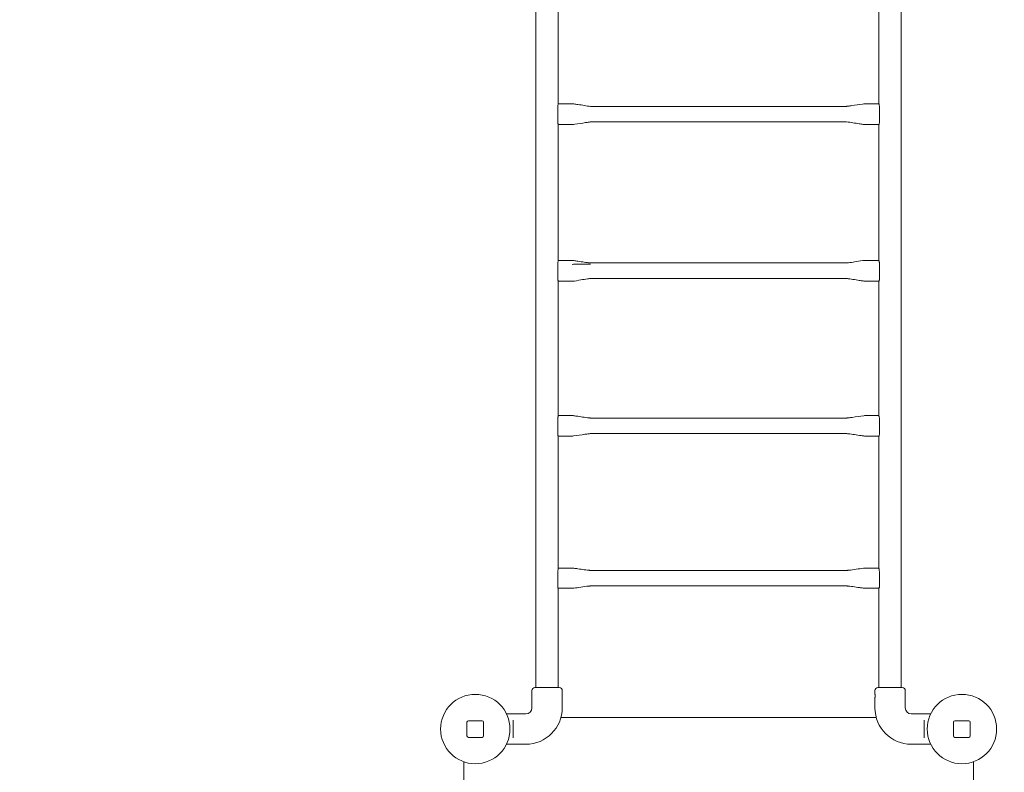
# Model space of a CAD drawing. Units: millimetres. Extents: x 9393 to 29578, y 3822 to 22676.
# Drawn here: x 20933 to 23061, y 16390 to 18018 of the extents above; entities that cross this region are included whole.
import ezdxf

# ---------------------------------------------------------------- set-up
doc = ezdxf.new("R2010")
doc.units = ezdxf.units.MM
doc.header["$LTSCALE"] = 90
doc.layers.add('Dimension (ISO)', color=7, linetype='Continuous', lineweight=18)
doc.layers.add('Visible (ISO)', color=7, linetype='Continuous', lineweight=18)
doc.styles.add('Note Text (ISO)', font='tahoma.ttf')
doc.dimstyles.new('Aplay Dimension Styles M', dxfattribs={"dimscale": 90, "dimtxt": 2.5, "dimasz": 2.5, "dimexe": 3.175, "dimexo": 2, "dimgap": 0.762, "dimtad": 1, "dimdec": 1, "dimlfac": 0.001, "dimrnd": 1e-08, "dimzin": 0, "dimdsep": 46, "dimtxsty": 'Note Text (ISO)', "dimcen": 0.09, "dimdle": 10, "dimclrd": 256, "dimclre": 256, "dimclrt": 7, "dimadec": 0, "dimazin": 0, "dimtfac": 1.40208, "dimtofl": 0, "dimtmove": 0, "dimatfit": 3, "dimfxl": 1, "dimtolj": 1, "dimtzin": 0, "dimlwd": -1, "dimlwe": -1, "dimarcsym": 0})

# ---------------------------------------------------------------- blocks, each defined once
blk = doc.blocks.new('*D32')
at = {"layer": 'Defpoints', "color": 0, "transparency": 16777216}
for p in [(20751, 21176.2), (28084.8, 21176.2), (23541.9, 6954.6)]:
    blk.add_point(p, dxfattribs=at)
at = {"layer": 'Dimension (ISO)', "transparency": 16777216}
for p, q in [((20931, 21176.2), (28370.5, 21176.2)), ((28084.8, 7179.6), (28084.8, 20951.2)), ((23721.9, 6954.6), (28370.5, 6954.6))]:
    blk.add_line(p, q, dxfattribs=at)
for points in [[(28047.3, 20951.2), (28122.3, 20951.2), (28084.8, 21176.2)], [(28047.3, 7179.6), (28122.3, 7179.6), (28084.8, 6954.6)]]:
    blk.add_solid(points, dxfattribs=at)
at = {"layer": 'Dimension (ISO)', "color": 7, "transparency": 16777216, "insert": (27786.4, 14065.4), "char_height": 225, "attachment_point": 2, "rotation": 90, "style": 'Note Text (ISO)'}
blk.add_mtext('\\A1;14.2 m', dxfattribs=at)

msp = doc.modelspace()

# ---------------------------------------------------------------- linework, layer by layer
at = {"layer": 'Visible (ISO)'}
for p, q in [((22048.88, 19250.54), (22048.88, 16716.6)), ((22838.68, 16716.6), (22838.68, 19250.54)), ((22097.18, 17836.05), (22097.18, 18131.09)), ((22790.38, 18131.09), (22790.38, 17836.05)), ((22127.18, 17836.06), (22097.18, 17836.06)), ((22167.18, 17830.42), (22720.38, 17830.42)), ((22760.38, 17836.06), (22790.38, 17836.06)), ((22167.18, 17796.72), (22720.38, 17796.72)), ((22127.18, 17791.08), (22097.18, 17791.08)), ((22097.18, 17497.07), (22097.18, 17791.08)), ((22760.38, 17791.08), (22790.38, 17791.08)), ((22790.38, 17791.08), (22790.38, 17497.07)), ((22127.18, 17497.12), (22097.18, 17497.12)), ((22167.18, 17491.59), (22720.38, 17491.59)), ((22760.38, 17497.12), (22790.38, 17497.12)), ((22167.18, 17457.89), (22720.38, 17457.89)), ((22127.18, 17452.36), (22097.16, 17452.36)), ((22097.18, 17161.44), (22097.18, 17452.36)), ((22760.38, 17452.36), (22790.4, 17452.36)), ((22790.38, 17452.36), (22790.38, 17161.44)), ((22127.18, 17161.59), (22097.18, 17161.59)), ((22760.38, 17161.59), (22790.38, 17161.59)), ((22167.18, 17156.26), (22720.38, 17156.26)), ((22127.18, 17117.23), (22097.13, 17117.23)), ((22097.18, 16831.46), (22097.18, 17117.23)), ((22167.18, 17122.56), (22720.38, 17122.56)), ((22760.38, 17117.23), (22790.43, 17117.23)), ((22790.38, 17117.23), (22790.38, 16831.46)), ((22127.18, 16831.76), (22097.18, 16831.76)), ((22167.18, 16826.73), (22720.38, 16826.73)), ((22760.38, 16831.76), (22790.38, 16831.76)), ((22127.18, 16788.01), (22097.08, 16788.01)), ((22097.18, 16716.6), (22097.18, 16788.01)), ((22167.18, 16793.03), (22720.38, 16793.03)), ((22760.38, 16788.01), (22790.48, 16788.01)), ((22790.38, 16788.01), (22790.38, 16716.6)), ((22048.88, 16716.6), (22048.88, 16592.99)), ((22097.18, 16592.99), (22097.18, 16716.6)), ((22790.38, 16716.6), (22790.38, 16592.99)), ((22838.68, 16592.99), (22838.68, 16716.6)), ((22048.88, 16573.32), (22048.88, 16592.99)), ((22097.18, 16573.32), (22097.18, 16592.99)), ((22790.38, 16573.32), (22790.38, 16592.99)), ((22838.68, 16573.32), (22838.68, 16592.99)), ((22040.28, 16529.32), (22040.28, 16566.82)), ((22046.78, 16573.32), (22099.28, 16573.32)), ((22105.78, 16559.57), (22105.78, 16566.82)), ((22781.78, 16559.57), (22781.78, 16566.82)), ((22788.28, 16573.32), (22840.78, 16573.32)), ((22847.28, 16529.32), (22847.28, 16566.82)), ((22105.78, 16529.32), (22105.78, 16551.07)), ((22781.78, 16529.32), (22781.78, 16551.07)), ((21899.78, 16498.57), (21899.78, 16468.57)), ((21932.78, 16501.57), (21902.78, 16501.57)), ((21935.78, 16468.57), (21935.78, 16498.57)), ((21985.25, 16516.32), (22027.28, 16516.32)), ((21999.28, 16498.69), (21999.28, 16502.74)), ((21999.28, 16498.69), (21999.28, 16468.45)), ((22784.57, 16508.57), (22102.99, 16508.57)), ((22902.31, 16516.32), (22860.28, 16516.32)), ((22888.28, 16502.74), (22888.28, 16498.69)), ((22888.28, 16468.45), (22888.28, 16498.69)), ((22951.78, 16498.57), (22951.78, 16468.57)), ((22984.78, 16501.57), (22954.78, 16501.57)), ((22987.78, 16468.57), (22987.78, 16498.57)), ((21902.78, 16465.57), (21932.78, 16465.57)), ((21999.28, 16464.4), (21999.28, 16468.45)), ((22888.28, 16468.45), (22888.28, 16464.4)), ((22954.78, 16465.57), (22984.78, 16465.57)), ((21985.25, 16450.82), (22027.28, 16450.82)), ((22902.31, 16450.82), (22860.28, 16450.82)), ((21892.78, 16412.86), (21892.78, 15502.28)), ((22994.78, 15502.28), (22994.78, 16412.86))]:
    msp.add_line(p, q, dxfattribs=at)
for centre in [(21917.78, 16483.57), (22969.78, 16483.57)]:
    msp.add_circle(centre, 75, dxfattribs=at)
for centre, radius, start, end in [((22046.78, 16566.82), 6.5, 90, 180), ((22099.28, 16566.82), 6.5, 0, 90), ((22788.28, 16566.82), 6.5, 90, 180), ((22840.78, 16566.82), 6.5, 0, 90), ((22027.28, 16529.32), 78.5, 270, 0), ((22027.28, 16529.32), 13, 270, 0), ((22860.28, 16529.32), 78.5, 180, 270), ((22860.28, 16529.32), 13, 180, 270), ((21902.78, 16498.57), 3, 90, 180), ((21932.78, 16498.57), 3, 0, 90), ((22954.78, 16498.57), 3, 90, 180), ((22984.78, 16498.57), 3, 0, 90), ((21902.78, 16468.57), 3, 180, 270), ((21932.78, 16468.57), 3, 270, 0), ((22954.78, 16468.57), 3, 180, 270), ((22984.78, 16468.57), 3, 270, 0)]:
    msp.add_arc(centre, radius, start, end, dxfattribs=at)
for points, knots in [([(22095.99, 17828.25), (22095.99, 17828.8), (22096.01, 17829.35), (22096.1, 17830.67), (22096.19, 17831.42), (22096.42, 17832.86), (22096.56, 17833.53), (22096.8, 17834.59), (22096.91, 17835.01), (22097.05, 17835.51), (22097.09, 17835.67), (22097.14, 17835.87), (22097.16, 17835.94), (22097.17, 17836.01), (22097.18, 17836.02), (22097.18, 17836.04), (22097.18, 17836.05), (22097.18, 17836.05)], [-2.4389808, -2.4389808, -2.4389808, -2.4389808, -2.2734273, -2.2734273, -2.0338581, -2.0338581, -1.7784817, -1.7784817, -1.5550404, -1.5550404, -1.4219908, -1.4219908, -1.3242645, -1.3242645, -1.2774014, -1.2774014, -1.2475919, -1.2475919, -1.2475919, -1.2475919]), ([(22095.99, 17798.27), (22095.99, 17803.31), (22096, 17808.3), (22096, 17813.26), (22096, 17818.21), (22095.99, 17823.21), (22095.99, 17828.25)], [-1.4875903, -1.4875903, -1.4875903, -1.4875903, 0, 0, 0, 1.4875903, 1.4875903, 1.4875903, 1.4875903]), ([(22127.18, 17836.06), (22127.5, 17836.06), (22127.82, 17836.02), (22129.1, 17835.9), (22130.05, 17835.77), (22133.87, 17835.26), (22136.72, 17834.83), (22144.17, 17833.7), (22148.76, 17832.99), (22157.96, 17831.59), (22162.53, 17830.42), (22167.18, 17830.42)], [0, 0, 0, 0, 0.0963825, 0.0963825, 0.3849866, 0.3849866, 1.2506036, 1.2506036, 2.6453928, 2.6453928, 4.0405777, 4.0405777, 4.0405777, 4.0405777]), ([(22720.38, 17830.42), (22720.68, 17830.42), (22720.98, 17830.45), (22722.14, 17830.56), (22723.01, 17830.67), (22726.48, 17831.12), (22729.08, 17831.51), (22739.46, 17833.08), (22747.24, 17834.34), (22756.81, 17835.69), (22758.59, 17836.06), (22760.38, 17836.06)], [0, 0, 0, 0, 0.0894602, 0.0894602, 0.3520949, 0.3520949, 1.1398664, 1.1398664, 3.5029432, 3.5029432, 4.0407695, 4.0407695, 4.0407695, 4.0407695]), ([(22790.38, 17836.05), (22790.38, 17836.05), (22790.38, 17836.05), (22790.38, 17836.05), (22790.38, 17836.04), (22790.39, 17836.01), (22790.39, 17835.99), (22790.42, 17835.89), (22790.45, 17835.77), (22790.57, 17835.32), (22790.68, 17834.89), (22790.97, 17833.71), (22791.13, 17832.96), (22791.4, 17831.26), (22791.5, 17830.33), (22791.57, 17828.99), (22791.58, 17828.62), (22791.58, 17828.25)], [-1.2491725, -1.2491725, -1.2491725, -1.2491725, -1.2457352, -1.2457352, -1.2099669, -1.2099669, -1.1561462, -1.1561462, -1.0194367, -1.0194367, -0.7538078, -0.7538078, -0.4610548, -0.4610548, -0.1686043, -0.1686043, -0.0570306, -0.0570306, -0.0570306, -0.0570306]), ([(22791.58, 17828.25), (22791.57, 17823.21), (22791.57, 17818.21), (22791.57, 17808.3), (22791.57, 17803.31), (22791.58, 17798.27)], [69.1682714, 69.1682714, 69.1682714, 69.1682714, 70.6558617, 70.6558617, 72.143452, 72.143452, 72.143452, 72.143452]), ([(22097.18, 17791.08), (22097.18, 17791.08), (22097.18, 17791.08), (22097.18, 17791.08), (22097.17, 17791.09), (22097.15, 17791.14), (22097.11, 17791.22), (22096.99, 17791.57), (22096.87, 17791.95), (22096.59, 17793), (22096.43, 17793.71), (22096.16, 17795.33), (22096.06, 17796.24), (22095.99, 17797.55), (22095.99, 17797.91), (22095.99, 17798.27)], [-1.2199207, -1.2199207, -1.2199207, -1.2199207, -1.2147876, -1.2147876, -1.1602548, -1.1602548, -1.022302, -1.022302, -0.7565345, -0.7565345, -0.4634835, -0.4634835, -0.1711618, -0.1711618, -0.0623175, -0.0623175, -0.0623175, -0.0623175]), ([(22167.18, 17796.72), (22166.88, 17796.72), (22166.59, 17796.69), (22165.42, 17796.58), (22164.56, 17796.47), (22161.1, 17796.02), (22158.52, 17795.63), (22148.17, 17794.07), (22140.43, 17792.81), (22130.84, 17791.46), (22129.02, 17791.08), (22127.18, 17791.08)], [0, 0, 0, 0, 0.0891741, 0.0891741, 0.3508018, 0.3508018, 1.135551, 1.135551, 3.4895651, 3.4895651, 4.0408164, 4.0408164, 4.0408164, 4.0408164]), ([(22760.38, 17791.08), (22760.06, 17791.08), (22759.74, 17791.11), (22758.46, 17791.24), (22757.51, 17791.36), (22753.7, 17791.88), (22750.84, 17792.31), (22743.39, 17793.44), (22738.8, 17794.15), (22729.61, 17795.55), (22725.03, 17796.72), (22720.38, 17796.72)], [0, 0, 0, 0, 0.0963765, 0.0963765, 0.3849623, 0.3849623, 1.2505249, 1.2505249, 2.645381, 2.645381, 4.0406289, 4.0406289, 4.0406289, 4.0406289]), ([(22791.58, 17798.27), (22791.58, 17797.74), (22791.56, 17797.22), (22791.47, 17795.94), (22791.38, 17795.21), (22791.15, 17793.84), (22791.02, 17793.21), (22790.77, 17792.23), (22790.66, 17791.86), (22790.52, 17791.43), (22790.48, 17791.3), (22790.42, 17791.16), (22790.4, 17791.11), (22790.39, 17791.09), (22790.39, 17791.08), (22790.38, 17791.08)], [-2.4442535, -2.4442535, -2.4442535, -2.4442535, -2.2847589, -2.2847589, -2.0467722, -2.0467722, -1.7906396, -1.7906396, -1.5660778, -1.5660778, -1.4304748, -1.4304748, -1.3309926, -1.3309926, -1.2874203, -1.2874203, -1.2874203, -1.2874203]), ([(22095.99, 17488.69), (22095.99, 17488.82), (22095.99, 17488.95), (22096, 17489.83), (22096.05, 17490.58), (22096.22, 17492.17), (22096.35, 17492.98), (22096.61, 17494.39), (22096.74, 17494.98), (22096.94, 17495.86), (22097.02, 17496.18), (22097.11, 17496.62), (22097.14, 17496.77), (22097.17, 17496.93), (22097.17, 17496.97), (22097.18, 17497.03), (22097.18, 17497.05), (22097.18, 17497.07), (22097.18, 17497.07), (22097.18, 17497.07)], [-2.5640927, -2.5640927, -2.5640927, -2.5640927, -2.5251301, -2.5251301, -2.3001657, -2.3001657, -2.0335385, -2.0335385, -1.7914972, -1.7914972, -1.6063173, -1.6063173, -1.4769031, -1.4769031, -1.4157161, -1.4157161, -1.3731361, -1.3731361, -1.3730338, -1.3730338, -1.3730338, -1.3730338]), ([(22095.99, 17458.93), (22095.99, 17463.93), (22096, 17468.89), (22096, 17473.81), (22096, 17478.73), (22095.99, 17483.69), (22095.99, 17488.69)], [-1.4875903, -1.4875903, -1.4875903, -1.4875903, 0, 0, 0, 1.4875903, 1.4875903, 1.4875903, 1.4875903]), ([(22127.18, 17497.12), (22127.5, 17497.12), (22127.82, 17497.09), (22129.1, 17496.97), (22130.05, 17496.85), (22133.86, 17496.34), (22136.71, 17495.91), (22144.16, 17494.79), (22148.76, 17494.08), (22155.66, 17493.05), (22157.96, 17492.71), (22161.41, 17492.23), (22162.56, 17492.07), (22164.87, 17491.78), (22166.01, 17491.59), (22167.18, 17491.59)], [0, 0, 0, 0, 0.0962494, 0.0962494, 0.3844544, 0.3844544, 1.248876, 1.248876, 2.6453729, 2.6453729, 3.3442841, 3.3442841, 3.6942593, 3.6942593, 4.0446204, 4.0446204, 4.0446204, 4.0446204]), ([(22720.38, 17491.59), (22720.59, 17491.59), (22720.79, 17491.6), (22721.52, 17491.66), (22722.05, 17491.71), (22724.14, 17491.95), (22725.71, 17492.17), (22731.99, 17493.04), (22736.71, 17493.77), (22747.73, 17495.45), (22754, 17497.12), (22760.38, 17497.12)], [0, 0, 0, 0, 0.0616745, 0.0616745, 0.2207984, 0.2207984, 0.6981218, 0.6981218, 2.1303109, 2.1303109, 4.0442955, 4.0442955, 4.0442955, 4.0442955]), ([(22790.38, 17497.07), (22790.38, 17497.05), (22790.38, 17497.03), (22790.39, 17496.98), (22790.39, 17496.93), (22790.42, 17496.77), (22790.45, 17496.61), (22790.58, 17496.03), (22790.7, 17495.5), (22790.99, 17494.17), (22791.16, 17493.35), (22791.42, 17491.56), (22791.52, 17490.6), (22791.57, 17489.32), (22791.58, 17489), (22791.58, 17488.69)], [-1.3750641, -1.3750641, -1.3750641, -1.3750641, -1.3335919, -1.3335919, -1.2732907, -1.2732907, -1.1352326, -1.1352326, -0.8632534, -0.8632534, -0.5686284, -0.5686284, -0.2770619, -0.2770619, -0.182936, -0.182936, -0.182936, -0.182936]), ([(22791.58, 17488.69), (22791.57, 17483.69), (22791.57, 17478.73), (22791.57, 17468.89), (22791.57, 17463.93), (22791.58, 17458.93)], [69.1682714, 69.1682714, 69.1682714, 69.1682714, 70.6558617, 70.6558617, 72.143452, 72.143452, 72.143452, 72.143452]), ([(22097.16, 17452.36), (22097.16, 17452.36), (22097.16, 17452.36), (22097.14, 17452.36), (22097.11, 17452.41), (22096.98, 17452.68), (22096.85, 17453.01), (22096.56, 17453.99), (22096.4, 17454.66), (22096.14, 17456.23), (22096.04, 17457.11), (22095.99, 17458.34), (22095.99, 17458.63), (22095.99, 17458.93)], [-1.2830925, -1.2830925, -1.2830925, -1.2830925, -1.2760593, -1.2760593, -1.1346318, -1.1346318, -0.8632789, -0.8632789, -0.5682662, -0.5682662, -0.2769384, -0.2769384, -0.1877952, -0.1877952, -0.1877952, -0.1877952]), ([(22167.18, 17457.89), (22166.98, 17457.89), (22166.77, 17457.87), (22166.05, 17457.82), (22165.53, 17457.76), (22163.45, 17457.53), (22161.89, 17457.31), (22155.65, 17456.44), (22150.96, 17455.72), (22139.93, 17454.05), (22133.61, 17452.36), (22127.18, 17452.36)], [0, 0, 0, 0, 0.0613974, 0.0613974, 0.2194204, 0.2194204, 0.6934363, 0.6934363, 2.1157114, 2.1157114, 4.044445, 4.044445, 4.044445, 4.044445]), ([(22760.38, 17452.36), (22760.06, 17452.36), (22759.74, 17452.39), (22758.47, 17452.51), (22757.51, 17452.64), (22753.71, 17453.14), (22750.86, 17453.57), (22743.41, 17454.68), (22738.81, 17455.39), (22731.91, 17456.43), (22729.6, 17456.77), (22726.15, 17457.25), (22725, 17457.4), (22722.7, 17457.69), (22721.55, 17457.89), (22720.38, 17457.89)], [0, 0, 0, 0, 0.0962298, 0.0962298, 0.3843763, 0.3843763, 1.2486221, 1.2486221, 2.6453292, 2.6453292, 3.3443431, 3.3443431, 3.6943656, 3.6943656, 4.0447699, 4.0447699, 4.0447699, 4.0447699]), ([(22791.58, 17458.93), (22791.58, 17458.81), (22791.57, 17458.69), (22791.56, 17457.82), (22791.51, 17457.11), (22791.34, 17455.65), (22791.21, 17454.94), (22790.95, 17453.81), (22790.82, 17453.36), (22790.62, 17452.78), (22790.55, 17452.59), (22790.45, 17452.4), (22790.42, 17452.36), (22790.4, 17452.36), (22790.4, 17452.36), (22790.4, 17452.36)], [-2.5689094, -2.5689094, -2.5689094, -2.5689094, -2.5327793, -2.5327793, -2.3060153, -2.3060153, -2.0393079, -2.0393079, -1.7971009, -1.7971009, -1.612004, -1.612004, -1.4820492, -1.4820492, -1.4746425, -1.4746425, -1.4746425, -1.4746425]), ([(22095.99, 17152.55), (22095.99, 17152.65), (22095.99, 17152.75), (22096, 17153.76), (22096.07, 17154.68), (22096.28, 17156.43), (22096.41, 17157.24), (22096.67, 17158.66), (22096.8, 17159.26), (22096.97, 17160.12), (22097.04, 17160.42), (22097.12, 17160.88), (22097.15, 17161.04), (22097.17, 17161.25), (22097.18, 17161.31), (22097.18, 17161.39), (22097.18, 17161.41), (22097.18, 17161.44)], [-2.689008, -2.689008, -2.689008, -2.689008, -2.6576714, -2.6576714, -2.3829903, -2.3829903, -2.1187879, -2.1187879, -1.8809376, -1.8809376, -1.7200914, -1.7200914, -1.5948195, -1.5948195, -1.5330457, -1.5330457, -1.4979975, -1.4979975, -1.4979975, -1.4979975]), ([(22127.18, 17161.59), (22127.5, 17161.59), (22127.82, 17161.56), (22129.09, 17161.44), (22130.04, 17161.32), (22133.84, 17160.82), (22136.68, 17160.4), (22144.13, 17159.3), (22148.74, 17158.61), (22155.66, 17157.61), (22157.97, 17157.28), (22161.42, 17156.83), (22162.57, 17156.68), (22164.29, 17156.49), (22164.87, 17156.43), (22166.02, 17156.32), (22166.59, 17156.26), (22167.18, 17156.26)], [0, 0, 0, 0, 0.0959911, 0.0959911, 0.383422, 0.383422, 1.2455243, 1.2455243, 2.6453961, 2.6453961, 3.3471974, 3.3471974, 3.6994051, 3.6994051, 3.8757386, 3.8757386, 4.0522769, 4.0522769, 4.0522769, 4.0522769]), ([(22720.38, 17156.26), (22720.53, 17156.26), (22720.67, 17156.26), (22721.13, 17156.29), (22721.43, 17156.31), (22722.65, 17156.42), (22723.57, 17156.52), (22727.24, 17156.95), (22730.02, 17157.34), (22741.12, 17158.93), (22749.45, 17160.33), (22758.68, 17161.45), (22759.53, 17161.59), (22760.38, 17161.59)], [0, 0, 0, 0, 0.0436964, 0.0436964, 0.137496, 0.137496, 0.4187088, 0.4187088, 1.2633769, 1.2633769, 3.7953138, 3.7953138, 4.0520313, 4.0520313, 4.0520313, 4.0520313]), ([(22790.38, 17161.44), (22790.38, 17161.43), (22790.38, 17161.42), (22790.38, 17161.37), (22790.39, 17161.33), (22790.4, 17161.2), (22790.41, 17161.11), (22790.47, 17160.71), (22790.55, 17160.31), (22790.77, 17159.25), (22790.91, 17158.56), (22791.21, 17156.93), (22791.35, 17155.99), (22791.53, 17154.19), (22791.58, 17153.36), (22791.58, 17152.55)], [-1.5004817, -1.5004817, -1.5004817, -1.5004817, -1.4887939, -1.4887939, -1.4364819, -1.4364819, -1.3534099, -1.3534099, -1.1248258, -1.1248258, -0.8555433, -0.8555433, -0.5579675, -0.5579675, -0.3085011, -0.3085011, -0.3085011, -0.3085011]), ([(22095.99, 17123.19), (22095.99, 17128.12), (22096, 17133.01), (22096, 17137.87), (22096, 17142.72), (22095.99, 17147.61), (22095.99, 17152.55)], [-1.4875903, -1.4875903, -1.4875903, -1.4875903, 0, 0, 0, 1.4875903, 1.4875903, 1.4875903, 1.4875903]), ([(22791.58, 17152.55), (22791.57, 17147.61), (22791.57, 17142.72), (22791.57, 17133.01), (22791.57, 17128.12), (22791.58, 17123.19)], [69.1682714, 69.1682714, 69.1682714, 69.1682714, 70.6558617, 70.6558617, 72.143452, 72.143452, 72.143452, 72.143452]), ([(22097.13, 17117.23), (22097.08, 17117.23), (22097.01, 17117.34), (22096.79, 17117.81), (22096.64, 17118.21), (22096.35, 17119.34), (22096.2, 17120.08), (22096.03, 17121.63), (22095.99, 17122.39), (22095.99, 17123.19)], [-1.3458155, -1.3458155, -1.3458155, -1.3458155, -1.1258157, -1.1258157, -0.8550781, -0.8550781, -0.5575975, -0.5575975, -0.3129226, -0.3129226, -0.3129226, -0.3129226]), ([(22167.18, 17122.56), (22167.04, 17122.56), (22166.89, 17122.55), (22166.44, 17122.52), (22166.14, 17122.5), (22164.92, 17122.39), (22164.01, 17122.29), (22160.36, 17121.87), (22157.6, 17121.48), (22146.56, 17119.91), (22138.28, 17118.53), (22129.03, 17117.38), (22128.11, 17117.23), (22127.18, 17117.23)], [0, 0, 0, 0, 0.0435359, 0.0435359, 0.1368056, 0.1368056, 0.4164266, 0.4164266, 1.2563073, 1.2563073, 3.7739334, 3.7739334, 4.0522791, 4.0522791, 4.0522791, 4.0522791]), ([(22760.38, 17117.23), (22760.06, 17117.23), (22759.74, 17117.26), (22758.47, 17117.38), (22757.52, 17117.51), (22753.72, 17118), (22750.88, 17118.42), (22743.43, 17119.51), (22738.82, 17120.21), (22731.91, 17121.21), (22729.6, 17121.53), (22726.14, 17121.98), (22724.99, 17122.13), (22723.27, 17122.32), (22722.7, 17122.38), (22721.55, 17122.49), (22720.97, 17122.56), (22720.38, 17122.56)], [0, 0, 0, 0, 0.0959591, 0.0959591, 0.3832939, 0.3832939, 1.2451079, 1.2451079, 2.6453259, 2.6453259, 3.3472963, 3.3472963, 3.6995816, 3.6995816, 3.8759504, 3.8759504, 4.0525252, 4.0525252, 4.0525252, 4.0525252]), ([(22791.58, 17123.19), (22791.58, 17123.1), (22791.58, 17123.01), (22791.56, 17122.03), (22791.5, 17121.19), (22791.29, 17119.73), (22791.16, 17119.1), (22790.89, 17118.15), (22790.77, 17117.8), (22790.59, 17117.41), (22790.53, 17117.31), (22790.46, 17117.24), (22790.45, 17117.23), (22790.43, 17117.23)], [-2.6934087, -2.6934087, -2.6934087, -2.6934087, -2.6656624, -2.6656624, -2.3909136, -2.3909136, -2.1264509, -2.1264509, -1.8881337, -1.8881337, -1.7261938, -1.7261938, -1.6615163, -1.6615163, -1.6615163, -1.6615163]), ([(22095.99, 16822.11), (22095.99, 16822.33), (22095.99, 16822.55), (22096.02, 16823.67), (22096.1, 16824.59), (22096.33, 16826.34), (22096.47, 16827.16), (22096.73, 16828.59), (22096.85, 16829.2), (22097, 16830.05), (22097.05, 16830.34), (22097.12, 16830.8), (22097.15, 16830.98), (22097.17, 16831.22), (22097.18, 16831.3), (22097.18, 16831.4), (22097.18, 16831.43), (22097.18, 16831.46)], [-2.8141369, -2.8141369, -2.8141369, -2.8141369, -2.7453262, -2.7453262, -2.4713047, -2.4713047, -2.2095231, -2.2095231, -1.9752279, -1.9752279, -1.8327728, -1.8327728, -1.7165555, -1.7165555, -1.6521653, -1.6521653, -1.6236623, -1.6236623, -1.6236623, -1.6236623]), ([(22095.99, 16793.37), (22095.99, 16798.2), (22096, 16802.99), (22096, 16807.74), (22096, 16812.49), (22095.99, 16817.28), (22095.99, 16822.11)], [-1.4875903, -1.4875903, -1.4875903, -1.4875903, 0, 0, 0, 1.4875903, 1.4875903, 1.4875903, 1.4875903]), ([(22127.18, 16831.76), (22127.5, 16831.76), (22127.82, 16831.73), (22129.09, 16831.61), (22130.03, 16831.49), (22133.82, 16831.01), (22136.65, 16830.61), (22144.1, 16829.54), (22148.73, 16828.86), (22155.66, 16827.92), (22157.98, 16827.61), (22161.43, 16827.2), (22162.58, 16827.07), (22164.3, 16826.91), (22164.87, 16826.86), (22165.73, 16826.8), (22166.01, 16826.78), (22166.59, 16826.75), (22166.88, 16826.73), (22167.18, 16826.73)], [0, 0, 0, 0, 0.0956373, 0.0956373, 0.3820077, 0.3820077, 1.2409327, 1.2409327, 2.6456212, 2.6456212, 3.3516644, 3.3516644, 3.7071609, 3.7071609, 3.8852324, 3.8852324, 3.9742469, 3.9742469, 4.0637459, 4.0637459, 4.0637459, 4.0637459]), ([(22720.38, 16826.73), (22720.49, 16826.73), (22720.61, 16826.73), (22720.93, 16826.74), (22721.13, 16826.75), (22721.96, 16826.8), (22722.57, 16826.85), (22725.02, 16827.07), (22726.89, 16827.28), (22734.36, 16828.21), (22740.02, 16829.04), (22750.56, 16830.56), (22755.43, 16831.76), (22760.38, 16831.76)], [0, 0, 0, 0, 0.0337349, 0.0337349, 0.0975168, 0.0975168, 0.2886569, 0.2886569, 0.8628214, 0.8628214, 2.577051, 2.577051, 4.0629851, 4.0629851, 4.0629851, 4.0629851]), ([(22790.38, 16831.46), (22790.38, 16831.43), (22790.38, 16831.4), (22790.39, 16831.31), (22790.39, 16831.23), (22790.41, 16831.01), (22790.43, 16830.84), (22790.54, 16830.14), (22790.67, 16829.48), (22790.96, 16827.92), (22791.12, 16827.04), (22791.4, 16825.16), (22791.5, 16824.19), (22791.57, 16822.85), (22791.58, 16822.47), (22791.58, 16822.11)], [-1.62653, -1.62653, -1.62653, -1.62653, -1.6002783, -1.6002783, -1.536804, -1.536804, -1.4274684, -1.4274684, -1.1350713, -1.1350713, -0.8414337, -0.8414337, -0.5490426, -0.5490426, -0.4348358, -0.4348358, -0.4348358, -0.4348358]), ([(22791.58, 16822.11), (22791.57, 16817.28), (22791.57, 16812.49), (22791.57, 16802.99), (22791.57, 16798.2), (22791.58, 16793.37)], [69.1682714, 69.1682714, 69.1682714, 69.1682714, 70.6558617, 70.6558617, 72.143452, 72.143452, 72.143452, 72.143452]), ([(22097.08, 16788.01), (22097, 16788.01), (22096.88, 16788.18), (22096.6, 16788.84), (22096.43, 16789.36), (22096.16, 16790.67), (22096.06, 16791.46), (22096, 16792.68), (22095.99, 16793.02), (22095.99, 16793.37)], [-1.40909928, -1.40909928, -1.40909928, -1.40909928, -1.13500903, -1.13500903, -0.84098051, -0.84098051, -0.54879524, -0.54879524, -0.43888221, -0.43888221, -0.43888221, -0.43888221]), ([(22167.18, 16793.03), (22167.07, 16793.03), (22166.96, 16793.03), (22166.64, 16793.01), (22166.43, 16793), (22165.61, 16792.96), (22165.01, 16792.91), (22162.56, 16792.69), (22160.7, 16792.48), (22153.24, 16791.56), (22147.57, 16790.73), (22137.02, 16789.22), (22132.14, 16788.01), (22127.18, 16788.01)], [0, 0, 0, 0, 0.0336349, 0.0336349, 0.0971383, 0.0971383, 0.2874434, 0.2874434, 0.8590838, 0.8590838, 2.5747377, 2.5747377, 4.0633286, 4.0633286, 4.0633286, 4.0633286]), ([(22760.38, 16788.01), (22760.06, 16788.01), (22759.74, 16788.05), (22758.48, 16788.16), (22757.53, 16788.28), (22753.75, 16788.76), (22750.92, 16789.16), (22743.47, 16790.23), (22738.84, 16790.9), (22731.91, 16791.85), (22729.59, 16792.15), (22726.13, 16792.56), (22724.98, 16792.68), (22723.26, 16792.85), (22722.69, 16792.9), (22721.84, 16792.96), (22721.55, 16792.98), (22720.97, 16793.01), (22720.68, 16793.03), (22720.38, 16793.03)], [0, 0, 0, 0, 0.0955926, 0.0955926, 0.3818288, 0.3818288, 1.2403515, 1.2403515, 2.6455228, 2.6455228, 3.3518015, 3.3518015, 3.7074056, 3.7074056, 3.8855265, 3.8855265, 3.9745654, 3.9745654, 4.0640923, 4.0640923, 4.0640923, 4.0640923]), ([(22791.58, 16793.37), (22791.58, 16793.11), (22791.57, 16792.85), (22791.53, 16791.76), (22791.45, 16790.99), (22791.22, 16789.71), (22791.08, 16789.2), (22790.82, 16788.47), (22790.7, 16788.23), (22790.56, 16788.05), (22790.51, 16788.01), (22790.48, 16788.01)], [-2.81815639, -2.81815639, -2.81815639, -2.81815639, -2.73637206, -2.73637206, -2.46259837, -2.46259837, -2.20178472, -2.20178472, -1.96893136, -1.96893136, -1.84909951, -1.84909951, -1.84909951, -1.84909951]), ([(22105.78, 16551.07), (22105.78, 16551.07), (22105.77, 16551.18), (22105.71, 16551.61), (22105.68, 16551.94), (22105.61, 16552.69), (22105.57, 16553.17), (22105.52, 16554.21), (22105.5, 16554.78), (22105.5, 16555.85), (22105.52, 16556.42), (22105.57, 16557.47), (22105.61, 16557.95), (22105.68, 16558.7), (22105.71, 16559.03), (22105.77, 16559.46), (22105.78, 16559.57), (22105.78, 16559.57)], [0.6411443, 0.6411443, 0.6411443, 0.6411443, 0.8014296, 0.8014296, 0.9617149, 0.9617149, 1.1220018, 1.1220018, 1.2822886, 1.2822886, 1.4425755, 1.4425755, 1.6028624, 1.6028624, 1.7631477, 1.7631477, 1.923433, 1.923433, 1.923433, 1.923433]), ([(22781.78, 16559.57), (22781.78, 16559.57), (22781.8, 16559.46), (22781.85, 16559.03), (22781.88, 16558.7), (22781.95, 16557.95), (22781.99, 16557.47), (22782.04, 16556.42), (22782.06, 16555.85), (22782.06, 16555.32)], [1.92343297, 1.92343297, 1.92343297, 1.92343297, 2.08371828, 2.08371828, 2.24400358, 2.24400358, 2.40429044, 2.40429044, 2.5645773, 2.5645773, 2.5645773, 2.5645773]), ([(22782.06, 16555.32), (22782.06, 16554.78), (22782.04, 16554.21), (22781.99, 16553.17), (22781.95, 16552.69), (22781.88, 16551.94), (22781.85, 16551.61), (22781.8, 16551.18), (22781.78, 16551.07), (22781.78, 16551.07)], [0, 0, 0, 0, 0.16028686, 0.16028686, 0.32057372, 0.32057372, 0.48085902, 0.48085902, 0.64114432, 0.64114432, 0.64114432, 0.64114432])]:
    msp.add_open_spline(points, degree=3, knots=knots, dxfattribs=at)
msp.add_open_spline([(22167.18, 17488.76), (22163.85, 17488.76), (22130.51, 17488.69), (22127.18, 17488.69)], degree=3, dxfattribs=at)

# ---------------------------------------------------------------- dimensions: what is measured, and where the dimension line sits
at = {"layer": 'Dimension (ISO)'}
dim = msp.add_linear_dim(base=(28084.79, 21176.18), p1=(23541.86, 6954.57), p2=(20750.99, 21176.18), angle=90, text='<> m', dimstyle='Aplay Dimension Styles M', override={"dimgap": 0.762, "dimdec": 1, "dimlfac": 0.001, "dimpost": '', "dimtol": 0, "dimlim": 0, "dimtp": 0, "dimtm": 0, "dimtdec": 2, "dimatfit": 1}, dxfattribs=at)
dim.commit()
dim.dimension.update_dxf_attribs({"geometry": '*D32', "text_midpoint": (28084.79, 14065.37), "dimtype": 160})

doc.saveas('drawing.dxf')
